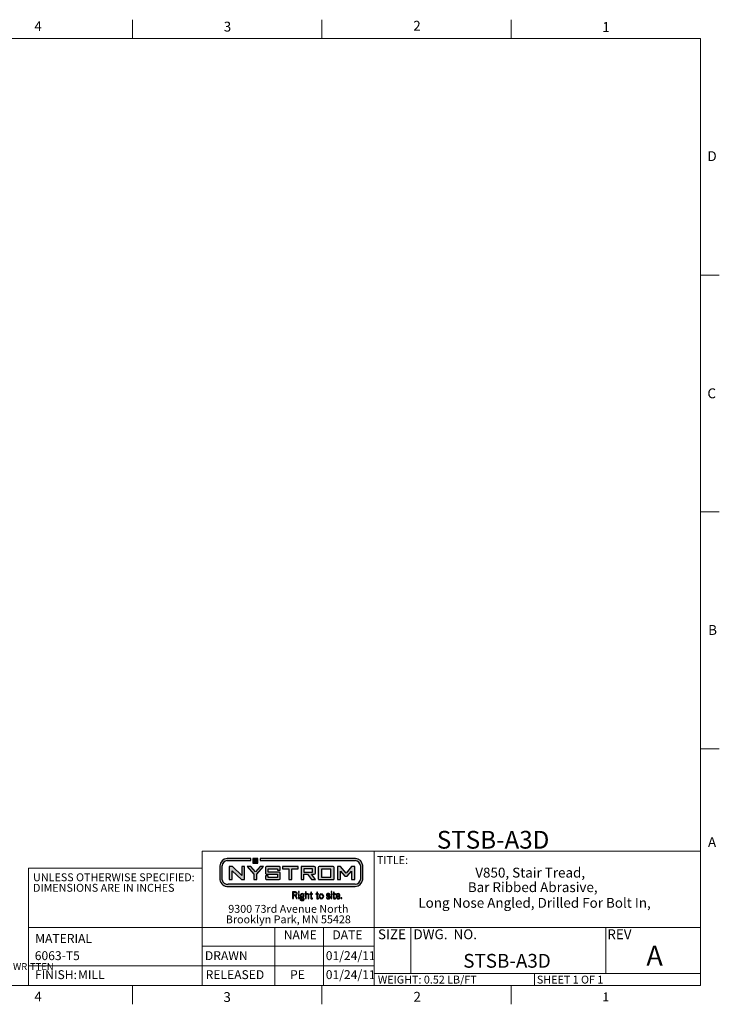
# Model space of a CAD drawing. Units: inches. Extents: x 0.3 to 16.7, y 0.3 to 10.7.
# Drawn here: x 9.3 to 16.7, y 0.3 to 10.7 of the extents above; entities that cross this region are included whole.
import ezdxf

# ---------------------------------------------------------------- set-up
doc = ezdxf.new("R2010")
doc.units = ezdxf.units.IN
doc.header["$MEASUREMENT"] = 0
doc.layers.add('FORMAT', color=7, linetype='Continuous')
doc.layers.add('NYSTROM', color=7, linetype='Continuous')
doc.styles.add('SLDTEXTSTYLE1', font='GOTHIC.TTF', dxfattribs={"width": 0.913})
doc.styles.add('SLDTEXTSTYLE2', font='ARIALBD.TTF', dxfattribs={"width": 0.948})
doc.styles.add('SLDTEXTSTYLE3', font='ARIAL.TTF', dxfattribs={"width": 0.948})

# ---------------------------------------------------------------- blocks, each defined once
blk = doc.blocks.new('SW_NOTE_2')
at = {"layer": 'FORMAT', "color": 0, "char_height": 0.08333333333333333, "attachment_point": 1, "style": 'SLDTEXTSTYLE2'}
for s, insert in [('9300 73rd Avenue North', (0, 0.1074223116476637)), ('Brooklyn Park, MN 55428', (-0.02603200594271262, -0.003688798120648089))]:
    blk.add_mtext(s, dxfattribs=dict(at, insert=insert))
blk = doc.blocks.new('SW_NOTE_3')
at = {"layer": 'NYSTROM', "color": 0, "char_height": 0.07291666666666666, "attachment_point": 1, "style": 'SLDTEXTSTYLE1'}
for s, insert in [('PROPRIETARY AND CONFIDENTIAL:  THE INFORMATION CONTAINED IN THIS DRAWING IS THE SOLE PROPERTY OF NYSTROM.  ANY REPRODUCTION IN PART OR AS A WHOLE WITHOUT THE WRITTEN ', (0, 0.09313964843750001)), ('PERMISSION OF NYSTROM IS PROHIBITED.', (0, -0.004082572609772822))]:
    blk.add_mtext(s, dxfattribs=dict(at, insert=insert))
blk = doc.blocks.new('SW_NOTE_5')
at = {"color": 0, "linetype": 'Continuous', "lineweight": 0, "char_height": 0.08333333333333333, "attachment_point": 1, "style": 'SLDTEXTSTYLE3'}
for s, insert in [('UNLESS OTHERWISE SPECIFIED:', (0, 0.1074223116476637)), ('DIMENSIONS ARE IN INCHES', (0, -0.003688798120648089))]:
    blk.add_mtext(s, dxfattribs=dict(at, insert=insert))

msp = doc.modelspace()

# ---------------------------------------------------------------- hatches: boundary and pattern name
at = {"layer": 'NYSTROM', "true_color": 0x400080}
h = msp.add_hatch(color=196, dxfattribs=at)
edge = h.paths.add_edge_path(flags=0)
edge.add_line((12.85529000611989, 1.841418955830055), (11.84833601649614, 1.841418955830054))
edge.add_line((11.84833601649614, 1.841418955830054), (11.84833601649614, 1.817568955830034))
edge.add_line((11.84833601649614, 1.817568955830034), (12.85529000611988, 1.817568955830033))
edge.add_arc((12.85186347352626, 1.760926224182271), 0.05674627894528177, 4.552325316116196, 86.53818080211721, ccw=False)
edge.add_line((12.90843073301751, 1.765430147781146), (12.90843073301751, 1.61867383225674))
edge.add_arc((12.85198814473995, 1.624536801015457), 0.05674627894528283, 271.8138618954571, 354.0696744494736, ccw=False)
edge.add_line((12.85378431056142, 1.567818955830034), (11.51255736219519, 1.56781895583003))
edge.add_arc((11.50483249871096, 1.624036983706198), 0.05674627894528157, 187.9436673778079, 277.82395976971594, ccw=False)
edge.add_line((11.44863073301751, 1.616194681297144), (11.44863073301751, 1.762950996821551))
edge.add_arc((11.50534759274385, 1.761123978233996), 0.05674627894528152, 95.9069299850463, 178.1549706899305, ccw=False)
edge.add_line((11.49950767165547, 1.817568955830034), (11.75087949601637, 1.817568955830034))
edge.add_line((11.75087949601637, 1.817568955830034), (11.75087949601637, 1.841418955830034))
edge.add_line((11.75087949601637, 1.841418955830034), (11.49950767165547, 1.841418955830034))
edge.add_arc((11.50519844831414, 1.761183374679352), 0.08043713956603975, 94.05695805893447, 178.7408124887077)
edge.add_line((11.42478073301751, 1.762950996821551), (11.42478073301751, 1.616194681297143))
edge.add_arc((11.50483490285329, 1.624034535471228), 0.08043713956604251, 185.5932471028813, 275.5092321423743)
edge.add_line((11.51255736219521, 1.54396895583004), (12.85378431056144, 1.543968955830038))
edge.add_arc((12.85204676637222, 1.624387326627746), 0.08043713956604398, 271.2377577465649, 355.9268191867178)
edge.add_line((12.93228073301753, 1.618673832256761), (12.93228073301753, 1.765430147781167))
edge.add_arc((12.85196290521939, 1.761050654733389), 0.08043713956603935, 3.121078258120293, 87.62941298502321)
at = {"layer": 'NYSTROM'}
for color, points in [(1, [(11.77348025284611, 1.841418955830034), (11.77348025284611, 1.791210733545001), (11.82343361105863, 1.791210733545001), (11.82343361105863, 1.841418955830034)]), (256, [(11.52241977989695, 1.755398935291321), (11.52241977989695, 1.617158653634613), (11.55308682671677, 1.617158653634613), (11.55308682671677, 1.710170189088925), (11.6516120597191, 1.616846598822747), (11.68539806694802, 1.616846598822747), (11.68539806694802, 1.755086880479455), (11.6547310201282, 1.755086880479455), (11.6547310201282, 1.662075345025144), (11.55620578712588, 1.755398935291321)]), (256, [(11.79836770071114, 1.699234024511697), (11.74979795435422, 1.755398935291321), (11.71136146806557, 1.755398935291321), (11.7816156502455, 1.674158653634613), (11.7816156502455, 1.617158653634613), (11.81469815816678, 1.617158653634613), (11.81469815816677, 1.674158653634613), (11.88631823579231, 1.755398935291321), (11.84788174950365, 1.755398935291321)]), (256, [(12.18480652156694, 1.731500822879041), (12.25017452527076, 1.731500822879041), (12.25017452527076, 1.755398935291321), (12.08650115165578, 1.755398935291321), (12.08650115165578, 1.731500822879041), (12.15186915535959, 1.731500822879041), (12.15186915535959, 1.617158653634613), (12.18480652156694, 1.617158653634613)]), (7, [(12.81574032248413, 1.755398935291321), (12.75669388947216, 1.685004935630276), (12.69764745646018, 1.755398935291321), (12.66529858556913, 1.755398935291321), (12.66529858556913, 1.617158653634613), (12.69764745646018, 1.617158653634613), (12.69764745646018, 1.707830136028648), (12.74432356157077, 1.652183798735633), (12.76906421737354, 1.652183798735633), (12.81574032248413, 1.707830136028648), (12.81574032248413, 1.617158653634613), (12.84808919337518, 1.617158653634613), (12.84808919337518, 1.755398935291321)]), (256, [(12.26058628479498, 1.416388198871737), (12.26058628479498, 1.46634776891051), (12.25465583223642, 1.46634776891051), (12.25465583223642, 1.416388198871737)]), (256, [(12.26058628479498, 1.481443466332298), (12.26058628479498, 1.489889868461155), (12.25483554292001, 1.489889868461155), (12.25483554292001, 1.481443466332298)]), (256, [(12.59987719915997, 1.416617829891913), (12.60580765171853, 1.416617829891913), (12.60580765171853, 1.466577399930686), (12.59987719915997, 1.466577399930686)]), (256, [(12.60580765171853, 1.481673097352474), (12.60580765171853, 1.490119499481331), (12.60005690984357, 1.490119499481331), (12.60005690984357, 1.481673097352474)]), (256, [(12.71233388597933, 1.415986560190202), (12.71233388597933, 1.424961374440395), (12.70335907172914, 1.424961374440395), (12.70335907172914, 1.415986560190202)])]:
    msp.add_hatch(color=color, dxfattribs=at).paths.add_polyline_path(points, flags=0)
h = msp.add_hatch(color=256, dxfattribs=at)
edge = h.paths.add_edge_path(flags=0)
edge.add_line((11.90581686398587, 1.744546552000775), (11.90581686398587, 1.68444315671604))
edge.add_arc((11.91593631280969, 1.68444315671604), 0.01011944882382711, 180, 270.0000000000008)
edge.add_line((11.91593631280969, 1.674323707892213), (12.03356581262532, 1.674323707892213))
edge.add_line((12.03356581262532, 1.674323707892213), (12.03356581262532, 1.640103741682214))
edge.add_line((12.03356581262532, 1.640103741682214), (11.93306581262532, 1.640103741682214))
edge.add_line((11.93306581262532, 1.640103741682214), (11.93306581262532, 1.656539615464741))
edge.add_line((11.93306581262532, 1.656539615464741), (11.90581686398587, 1.656539615464741))
edge.add_line((11.90581686398587, 1.656539615464741), (11.90581686398587, 1.628309475701993))
edge.add_arc((11.91593631280969, 1.627325799873083), 0.01016714623847, 174.4479234435192, 270.0000000000008)
edge.add_line((11.91593631280969, 1.617158653634613), (12.05183439552458, 1.617158653634613))
edge.add_arc((12.05183439552458, 1.627325799873083), 0.01016714623846956, 270.0000000000008, 360.0000000000008)
edge.add_line((12.06200154176305, 1.627325799873083), (12.06200154176305, 1.687429195157818))
edge.add_arc((12.05289653953126, 1.687429195157818), 0.009105002231782957, 0, 90)
edge.add_line((12.05289653953126, 1.6965341973896), (11.93527104579206, 1.6965341973896))
edge.add_line((11.93527104579206, 1.6965341973896), (11.93527104579206, 1.731149268675204))
edge.add_line((11.93527104579206, 1.731149268675204), (12.03325259312359, 1.731149268675204))
edge.add_line((12.03325259312359, 1.731149268675204), (12.03325259312359, 1.717707419303656))
edge.add_line((12.03325259312359, 1.717707419303656), (12.06200154176305, 1.717707419303656))
edge.add_line((12.06200154176305, 1.717707419303656), (12.06200154176305, 1.745937559066404))
edge.add_arc((12.05254016553812, 1.745937559066402), 0.009461376224919799, 1.344647800004357e-11, 90)
edge.add_line((12.05254016553812, 1.755398935291321), (11.91666924727641, 1.755398935291321))
edge.add_arc((11.91666924727641, 1.744546552000775), 0.01085238329054596, 90, 180)
h = msp.add_hatch(color=256, dxfattribs=at)
edge = h.paths.add_edge_path(flags=0)
edge.add_line((12.28106806061866, 1.617158653634613), (12.31206057372971, 1.617158653634613))
edge.add_line((12.31206057372971, 1.617158653634613), (12.31206057372971, 1.673040503166229))
edge.add_line((12.31206057372971, 1.673040503166229), (12.34841717564844, 1.673040503166229))
edge.add_line((12.34841717564844, 1.673040503166229), (12.39132988610989, 1.617158653634613))
edge.add_line((12.39132988610989, 1.617158653634613), (12.43390718082695, 1.617158653634613))
edge.add_line((12.43390718082695, 1.617158653634613), (12.3909944703655, 1.673040503166229))
edge.add_line((12.3909944703655, 1.673040503166229), (12.42084697198059, 1.673040503166229))
edge.add_arc((12.42084697198059, 1.686100712012591), 0.01306020884636233, 270.0000000000008, 360.0000000000008)
edge.add_line((12.43390718082695, 1.686100712012591), (12.43390718082695, 1.742338726444958))
edge.add_arc((12.42084697198059, 1.742338726444958), 0.01306020884636233, 0, 90)
edge.add_line((12.42084697198059, 1.755398935291321), (12.28106806061866, 1.755398935291321))
edge.add_line((12.28106806061866, 1.755398935291321), (12.28106806061866, 1.617158653634613))
h.paths.add_polyline_path([(12.31206057372971, 1.732205335448277), (12.40206057372971, 1.732205335448277), (12.40206057372971, 1.697414013485594), (12.31206057372971, 1.697414013485594)], flags=0)
h = msp.add_hatch(color=256, dxfattribs=at)
edge = h.paths.add_edge_path(flags=0)
edge.add_arc((12.47320315905127, 1.626516821745049), 0.00935816811043589, 180, 270.0000000000008)
edge.add_line((12.47320315905127, 1.617158653634613), (12.62020315905126, 1.617158653634612))
edge.add_arc((12.62020315905126, 1.626516821745049), 0.009358168110436983, 270.0000000000008, 360.0000000000008)
edge.add_line((12.6295613271617, 1.626516821745049), (12.6295613271617, 1.746040767180885))
edge.add_arc((12.62020315905126, 1.746040767180885), 0.009358168110436983, 0, 90)
edge.add_line((12.62020315905126, 1.755398935291321), (12.47320315905127, 1.755398935291321))
edge.add_arc((12.47320315905127, 1.746040767180885), 0.00935816811043589, 90, 180)
edge.add_line((12.46384499094083, 1.746040767180885), (12.46384499094083, 1.626516821745049))
h.paths.add_polyline_path([(12.59639046322284, 1.643908094376914), (12.49698122094409, 1.643908094376914), (12.49698122094409, 1.729068205485297), (12.59639046322284, 1.729068205485297)], flags=0)
h = msp.add_hatch(dxfattribs=at)
h.set_pattern_fill('ACAD_ISO07W100', angle=45.0000000000001, style=0)
h.set_pattern_definition([(45.0000000000001, (0, 0), (-3.535533905932744, 3.535533905932732), [0.5, -3])])
h.paths.add_polyline_path([(12.69764745646018, 1.755398935291321), (12.66529858556913, 1.755398935291321), (12.66529858556913, 1.617158653634613), (12.69764745646018, 1.617158653634613), (12.69764745646018, 1.707830136028648), (12.74432356157077, 1.652183798735633), (12.76906421737354, 1.652183798735633), (12.81574032248413, 1.707830136028648), (12.81574032248413, 1.617158653634613), (12.84808919337518, 1.617158653634613), (12.84808919337518, 1.755398935291321), (12.81574032248413, 1.755398935291321), (12.75669388947216, 1.685004935630276)], flags=0)
h = msp.add_hatch(color=256, dxfattribs=at)
edge = h.paths.add_edge_path(flags=0)
edge.add_line((12.19257092808913, 1.487179057319263), (12.19257092808913, 1.416708968210253))
edge.add_line((12.19257092808913, 1.416708968210253), (12.20144762311829, 1.416708968210253))
edge.add_line((12.20144762311829, 1.416708968210253), (12.20144762311829, 1.448592607498649))
edge.add_line((12.20144762311829, 1.448592607498649), (12.21901985613519, 1.448592607498648))
edge.add_line((12.21901985613519, 1.448592607498648), (12.23423704761374, 1.416527811168842))
edge.add_line((12.23423704761374, 1.416527811168842), (12.24184564335301, 1.416527811168842))
edge.add_line((12.24184564335301, 1.416527811168842), (12.22638473441972, 1.449106154992568))
edge.add_arc((12.22137489767353, 1.467885832408956), 0.01943642837784341, 284.9368938396973, 443.0405779285014)
edge.add_line((12.22372993921188, 1.487179057319263), (12.19257092808913, 1.487179057319263))
edge = h.paths.add_edge_path(flags=0)
edge.add_line((12.20108530903546, 1.454933103948046), (12.20108530903546, 1.481563189035512))
edge.add_line((12.20108530903546, 1.481563189035512), (12.22499803850176, 1.481563189035512))
edge.add_arc((12.21860159830161, 1.468809794729321), 0.01426756859325711, -76.55751142439561, 63.364034828609874, ccw=False)
edge.add_line((12.22191836879777, 1.454933103948046), (12.20108530903546, 1.454933103948046))
h = msp.add_hatch(color=256, dxfattribs=at)
edge = h.paths.add_edge_path(flags=0)
edge.add_line((12.3281993471128, 1.416698445078646), (12.33430467750146, 1.416698445078646))
edge.add_line((12.33430467750146, 1.416698445078646), (12.33430467750146, 1.456909414190186))
edge.add_arc((12.34630480964469, 1.445119810681043), 0.01682254208964473, 45.50702906091732, 135.5070290609098, ccw=False)
edge.add_line((12.35809441315384, 1.457119942824278), (12.35809441315384, 1.416698445078646))
edge.add_line((12.35809441315384, 1.416698445078646), (12.36335762900613, 1.416698445078646))
edge.add_line((12.36335762900613, 1.416698445078646), (12.36335762900613, 1.460698929603838))
edge.add_arc((12.34725218849811, 1.447751418607191), 0.02066454100544751, 38.7965520983042, 128.7965520983061)
edge.add_line((12.33430467750146, 1.463856859115216), (12.33430467750146, 1.487225537499409))
edge.add_line((12.33430467750146, 1.487225537499409), (12.3281993471128, 1.487225537499409))
edge.add_line((12.3281993471128, 1.487225537499409), (12.3281993471128, 1.416698445078646))
h = msp.add_hatch(color=256, dxfattribs=at)
edge = h.paths.add_edge_path(flags=0)
edge.add_line((12.39049737167738, 1.462046164232179), (12.40210674773356, 1.462046164232179))
edge.add_line((12.40210674773356, 1.462046164232179), (12.40210674773356, 1.466845800557756))
edge.add_line((12.40210674773356, 1.466845800557756), (12.39049737167738, 1.466845800557756))
edge.add_line((12.39049737167738, 1.466845800557756), (12.39049737167738, 1.484259864642033))
edge.add_line((12.39049737167738, 1.484259864642033), (12.38433729458634, 1.484259864642033))
edge.add_line((12.38433729458634, 1.484259864642033), (12.38433729458634, 1.466845800557756))
edge.add_line((12.38433729458634, 1.466845800557756), (12.37461846206097, 1.466845800557756))
edge.add_line((12.37461846206097, 1.466845800557756), (12.37461846206097, 1.462046164232179))
edge.add_line((12.37461846206097, 1.462046164232179), (12.38433729458634, 1.462046164232179))
edge.add_line((12.38433729458634, 1.462046164232179), (12.38433729458634, 1.419124863713105))
edge.add_arc((12.38811875220344, 1.419124863713105), 0.003781457617097595, 180, 270.0000000000008)
edge.add_line((12.38811875220344, 1.415343406096006), (12.40210904044006, 1.415343406096006))
edge.add_line((12.40210904044006, 1.415343406096006), (12.40210904044006, 1.419873328762774))
edge.add_line((12.40210904044006, 1.419873328762774), (12.39049737167738, 1.419873328762774))
edge.add_line((12.39049737167738, 1.419873328762774), (12.39049737167738, 1.462046164232179))
h = msp.add_hatch(color=256, dxfattribs=at)
edge = h.paths.add_edge_path(flags=0)
edge.add_line((12.44723239617458, 1.484077676219132), (12.44723239617458, 1.466663612134854))
edge.add_line((12.44723239617458, 1.466663612134854), (12.43751356364921, 1.466663612134854))
edge.add_line((12.43751356364921, 1.466663612134854), (12.43751356364921, 1.461863975809278))
edge.add_line((12.43751356364921, 1.461863975809278), (12.44723239617458, 1.461863975809278))
edge.add_line((12.44723239617458, 1.461863975809278), (12.44723239617458, 1.418942675290203))
edge.add_arc((12.45101385379168, 1.418942675290203), 0.003781457617098687, 180, 270.0000000000008)
edge.add_line((12.45101385379168, 1.415161217673105), (12.4650041420283, 1.415161217673105))
edge.add_line((12.4650041420283, 1.415161217673105), (12.4650041420283, 1.419691140339872))
edge.add_line((12.4650041420283, 1.419691140339872), (12.45339247326561, 1.419691140339872))
edge.add_line((12.45339247326561, 1.419691140339872), (12.45339247326561, 1.461863975809278))
edge.add_line((12.45339247326561, 1.461863975809278), (12.4650018493218, 1.461863975809278))
edge.add_line((12.4650018493218, 1.461863975809278), (12.4650018493218, 1.466663612134854))
edge.add_line((12.4650018493218, 1.466663612134854), (12.45339247326561, 1.466663612134854))
edge.add_line((12.45339247326561, 1.466663612134854), (12.45339247326561, 1.484077676219132))
edge.add_line((12.45339247326561, 1.484077676219132), (12.44723239617458, 1.484077676219132))
h = msp.add_hatch(color=256, dxfattribs=at)
edge = h.paths.add_edge_path(flags=0)
edge.add_arc((12.57390818133934, 1.457258331586092), 0.01197244097465486, 24.1213163855565, 90)
edge.add_line((12.57390818133934, 1.469230772560747), (12.56244412819148, 1.469230772560747))
edge.add_arc((12.56244412819148, 1.458592445108021), 0.01063832745272557, 90, 180)
edge.add_line((12.55180580073875, 1.458592445108021), (12.55180580073875, 1.449570066129127))
edge.add_arc((12.56591051127, 1.453900888765899), 0.01475462245811829, 197.0689975583997, 270.0000000000008)
edge.add_line((12.56591051127, 1.439146266307781), (12.57460087475335, 1.439146266307781))
edge.add_arc((12.57460087475335, 1.432143822921176), 0.007002443386605475, -7.958078640513122e-13, 89.9999999999992, ccw=False)
edge.add_line((12.58160331813995, 1.432143822921176), (12.58160331813995, 1.425594357505597))
edge.add_arc((12.57500486187181, 1.425998344624055), 0.006610811653233972, 270, 356.49646835521816, ccw=False)
edge.add_line((12.57500486187181, 1.419387532970821), (12.5665884635706, 1.419387532970822))
edge.add_arc((12.5665884635706, 1.427940979062828), 0.008553446092004811, 181.3531919537814, 270, ccw=False)
edge.add_line((12.55803740289657, 1.427738985503598), (12.55184293374688, 1.427738985503598))
edge.add_line((12.55184293374688, 1.427738985503598), (12.55184293374688, 1.423833776691839))
edge.add_arc((12.56162399547172, 1.423833776691839), 0.009781061724834934, 180, 270.0000000000008)
edge.add_line((12.56162399547172, 1.414052714967004), (12.57667010183661, 1.414052714967004))
edge.add_arc((12.57667010183661, 1.425719049911309), 0.01166633494430558, 270.0000000000008, 360.0000000000008)
edge.add_line((12.58833643678092, 1.425719049911309), (12.58833643678092, 1.433798792280468))
edge.add_arc((12.57674295275365, 1.433798792280468), 0.01159348402726564, 0, 90)
edge.add_line((12.57674295275365, 1.445392276307734), (12.56745124902912, 1.445392276307734))
edge.add_arc((12.56745124902912, 1.454381430991865), 0.008989154684130701, 180, 270, ccw=False)
edge.add_line((12.55846209434499, 1.454381430991865), (12.55846209434499, 1.45734400319389))
edge.add_arc((12.56465656349468, 1.457074678448252), 0.006200321271115473, 89.9999999999992, 177.5104470780058, ccw=False)
edge.add_line((12.56465656349468, 1.463274999719367), (12.57340961772793, 1.463274999719367))
edge.add_arc((12.57340961772793, 1.457074678448251), 0.006200321271115758, 2.4895529219994046, 89.9999999999992, ccw=False)
edge.add_line((12.57960408687762, 1.45734400319389), (12.58483521508762, 1.45734400319389))
edge.add_line((12.58483521508762, 1.45734400319389), (12.58483521508762, 1.462151109565477))
h = msp.add_hatch(color=256, dxfattribs=at)
edge = h.paths.add_edge_path(flags=0)
edge.add_line((12.62588331995607, 1.462046164232179), (12.62588331995607, 1.419124863713105))
edge.add_arc((12.62966477757317, 1.419124863713105), 0.003781457617098687, 180, 270.0000000000008)
edge.add_line((12.62966477757317, 1.415343406096006), (12.64365506580979, 1.415343406096006))
edge.add_line((12.64365506580979, 1.415343406096006), (12.64365506580979, 1.419873328762774))
edge.add_line((12.64365506580979, 1.419873328762774), (12.63204339704711, 1.419873328762774))
edge.add_line((12.63204339704711, 1.419873328762774), (12.63204339704711, 1.462046164232177))
edge.add_line((12.63204339704711, 1.462046164232177), (12.64365277310329, 1.462046164232177))
edge.add_line((12.64365277310329, 1.462046164232177), (12.64365277310329, 1.466845800557756))
edge.add_line((12.64365277310329, 1.466845800557756), (12.63204339704711, 1.466845800557756))
edge.add_line((12.63204339704711, 1.466845800557756), (12.63204339704711, 1.484259864642033))
edge.add_line((12.63204339704711, 1.484259864642033), (12.62588331995607, 1.484259864642033))
edge.add_line((12.62588331995607, 1.484259864642033), (12.62588331995607, 1.466845800557757))
edge.add_line((12.62588331995607, 1.466845800557757), (12.61616448743071, 1.466845800557757))
edge.add_line((12.61616448743071, 1.466845800557757), (12.61616448743071, 1.462046164232179))
edge.add_line((12.61616448743071, 1.462046164232179), (12.62588331995607, 1.462046164232179))
h = msp.add_hatch(color=256, dxfattribs=at)
edge = h.paths.add_edge_path(flags=0)
edge.add_arc((12.67507895019187, 1.435830970503966), 0.01620347216226409, 179.2342120469101, 269.2342120469173, ccw=False)
edge.add_line((12.65887692527916, 1.436047531906125), (12.65887692527916, 1.439959367218283))
edge.add_line((12.65887692527916, 1.439959367218283), (12.69216372624502, 1.439959367218283))
edge.add_line((12.69216372624502, 1.439959367218283), (12.69216372624502, 1.456464782368206))
edge.add_arc((12.67204162726819, 1.448373987950486), 0.0216877804660372, 21.90432022546831, 154.7310441653175)
edge.add_line((12.6524290644314, 1.457631806295862), (12.6524290644314, 1.436047531906124))
edge.add_arc((12.6744201493061, 1.436047531906124), 0.02199108487469559, 180, 321.7192315957951)
edge.add_arc((12.68660060085949, 1.426434627561741), 0.006474276891777595, 321.7192315957769, 380.9362999740534)
edge.add_arc((12.69064045640674, 1.42765266842961), 0.002286457518903405, 28.62576394487718, 153.6848572440126)
edge.add_arc((12.67400271558346, 1.43588102410946), 0.01627479935924715, 273.02790711732627, 333.6848572439891, ccw=False)
edge = h.paths.add_edge_path(flags=0)
edge.add_arc((12.67204162726819, 1.448373987950486), 0.01447158172957396, 24.052466610490626, 154.6811756898521, ccw=False)
edge.add_line((12.68525667946868, 1.454272214217263), (12.68525667946868, 1.445956522192808))
edge.add_line((12.68525667946868, 1.445956522192808), (12.65896015537505, 1.445956522192808))
edge.add_line((12.65896015537505, 1.445956522192808), (12.65896015537505, 1.454562830399983))

# ---------------------------------------------------------------- linework, layer by layer
at = {"color": 7, "linetype": 'Continuous', "lineweight": 0}
for p, q in [((10.5, 10.49986156105042), (10.5, 10.69986156105042)), ((12.5, 10.49986156105042), (12.5, 10.69986156105042)), ((14.5, 10.49986156105042), (14.5, 10.69986156105042)), ((0.4999999999999991, 10.49986156105042), (16.5, 10.49986156105042)), ((16.5, 0.5), (16.5, 10.49986156105042)), ((16.5, 8), (16.7, 8)), ((16.5, 5.5), (16.7, 5.5)), ((16.5, 3), (16.7, 3)), ((11.23775506365871, 1.111936245664142), (11.23775506365871, 1.91584147631672)), ((11.23775506365871, 1.91584147631672), (16.5, 1.91584147631672)), ((13.055320536675, 1.91584147631672), (13.055320536675, 0.5)), ((9.401768548716886, 0.5), (9.401768548716886, 1.737035565797509)), ((11.23775506365871, 1.737035565797508), (9.401768548716886, 1.737035565797509)), ((11.23775506365871, 1.111936245664142), (9.401768548716886, 1.111936245664142)), ((11.23775506365871, 1.111936245664142), (13.055320536675, 1.111936245664142)), ((11.23775506365871, 1.111936245664142), (11.23775506365871, 0.5)), ((12.00394876569106, 1.111936245664142), (12.00394876569106, 0.5)), ((12.51787311833356, 1.111936245664142), (12.51787311833356, 0.5)), ((13.055320536675, 1.111936245664142), (16.5, 1.111936245664142)), ((13.43964565475305, 1.111936245664142), (13.43964565475305, 0.6260303260938846)), ((15.5006456532753, 1.111936245664142), (15.5006456532753, 0.6260303260938846)), ((11.23775506365871, 0.9148087979748724), (13.055320536675, 0.9148087979748725)), ((11.23775506365871, 0.7075017454948163), (9.401768548716886, 0.7075017454948163)), ((11.23775506365871, 0.7075017454948163), (13.055320536675, 0.707501745494816)), ((13.055320536675, 0.6260303260938846), (16.5, 0.6260303260938846)), ((14.74919827025612, 0.6260303260938846), (14.74919827025612, 0.5)), ((16.5, 0.5), (0.5000000000000018, 0.5)), ((10.5, 0.4999999999999999), (10.5, 0.3)), ((12.5, 0.4999999999999999), (12.5, 0.3)), ((14.5, 0.5), (14.5, 0.3))]:
    msp.add_line(p, q, dxfattribs=at)
at = {"layer": 'NYSTROM', "color": 7}
for p, q in [((11.75087949601637, 1.841418955830034), (11.49950767165547, 1.841418955830034)), ((11.49950767165547, 1.817568955830034), (11.75087949601637, 1.817568955830034)), ((11.75087949601637, 1.817568955830034), (11.75087949601637, 1.841418955830034)), ((11.84833601649614, 1.841418955830054), (11.84833601649614, 1.817568955830034)), ((12.85529000611989, 1.841418955830054), (11.84833601649614, 1.841418955830054)), ((11.84833601649614, 1.817568955830034), (12.85529000611988, 1.817568955830033)), ((11.42478073301751, 1.762950996821551), (11.42478073301751, 1.616194681297143)), ((11.44863073301751, 1.616194681297144), (11.44863073301751, 1.762950996821551)), ((11.55620578712588, 1.755398935291321), (11.52241977989695, 1.755398935291321)), ((11.52241977989695, 1.755398935291321), (11.52241977989695, 1.617158653634613)), ((11.55308682671677, 1.617158653634613), (11.55308682671677, 1.710170189088925)), ((11.55308682671677, 1.710170189088925), (11.6516120597191, 1.616846598822747)), ((11.6547310201282, 1.662075345025144), (11.55620578712588, 1.755398935291321)), ((11.68539806694802, 1.755086880479455), (11.6547310201282, 1.755086880479455)), ((11.6547310201282, 1.755086880479455), (11.6547310201282, 1.662075345025144)), ((11.68539806694802, 1.616846598822747), (11.68539806694802, 1.755086880479455)), ((11.71136146806557, 1.755398935291321), (11.7816156502455, 1.674158653634613)), ((11.74979795435422, 1.755398935291321), (11.71136146806557, 1.755398935291321)), ((11.79836770071114, 1.699234024511697), (11.74979795435422, 1.755398935291321)), ((11.7816156502455, 1.674158653634613), (11.7816156502455, 1.617158653634613)), ((11.84788174950365, 1.755398935291321), (11.79836770071114, 1.699234024511697)), ((11.81469815816677, 1.674158653634613), (11.88631823579231, 1.755398935291321)), ((11.81469815816678, 1.617158653634613), (11.81469815816677, 1.674158653634613)), ((11.88631823579231, 1.755398935291321), (11.84788174950365, 1.755398935291321)), ((11.90581686398587, 1.744546552000775), (11.90581686398587, 1.68444315671604)), ((11.91593631280969, 1.674323707892213), (12.03356581262532, 1.674323707892213)), ((12.05254016553812, 1.755398935291321), (11.91666924727641, 1.755398935291321)), ((11.93527104579206, 1.6965341973896), (11.93527104579206, 1.731149268675204)), ((11.93527104579206, 1.731149268675204), (12.03325259312359, 1.731149268675204)), ((12.05289653953126, 1.6965341973896), (11.93527104579206, 1.6965341973896)), ((12.03325259312359, 1.731149268675204), (12.03325259312359, 1.717707419303656)), ((12.03325259312359, 1.717707419303656), (12.06200154176305, 1.717707419303656)), ((12.03356581262532, 1.674323707892213), (12.03356581262532, 1.640103741682214)), ((12.06200154176305, 1.717707419303656), (12.06200154176305, 1.745937559066404)), ((12.06200154176305, 1.627325799873083), (12.06200154176305, 1.687429195157818)), ((12.25017452527076, 1.755398935291321), (12.08650115165578, 1.755398935291321)), ((12.08650115165578, 1.755398935291321), (12.08650115165578, 1.731500822879041)), ((12.08650115165578, 1.731500822879041), (12.15186915535959, 1.731500822879041)), ((12.15186915535959, 1.731500822879041), (12.15186915535959, 1.617158653634613)), ((12.18480652156694, 1.617158653634613), (12.18480652156694, 1.731500822879041)), ((12.18480652156694, 1.731500822879041), (12.25017452527076, 1.731500822879041)), ((12.25017452527076, 1.731500822879041), (12.25017452527076, 1.755398935291321)), ((12.42084697198059, 1.755398935291321), (12.28106806061866, 1.755398935291321)), ((12.28106806061866, 1.755398935291321), (12.28106806061866, 1.617158653634613)), ((12.31206057372971, 1.732205335448277), (12.31206057372971, 1.697414013485594)), ((12.40206057372971, 1.732205335448277), (12.31206057372971, 1.732205335448277)), ((12.31206057372971, 1.697414013485594), (12.40206057372971, 1.697414013485594)), ((12.31206057372971, 1.617158653634613), (12.31206057372971, 1.673040503166229)), ((12.31206057372971, 1.673040503166229), (12.34841717564844, 1.673040503166229)), ((12.34841717564844, 1.673040503166229), (12.39132988610989, 1.617158653634613)), ((12.43390718082695, 1.617158653634613), (12.3909944703655, 1.673040503166229)), ((12.3909944703655, 1.673040503166229), (12.42084697198059, 1.673040503166229)), ((12.40206057372971, 1.697414013485594), (12.40206057372971, 1.732205335448277)), ((12.43390718082695, 1.686100712012591), (12.43390718082695, 1.742338726444958)), ((12.46384499094083, 1.746040767180885), (12.46384499094083, 1.626516821745049)), ((12.62020315905126, 1.755398935291321), (12.47320315905127, 1.755398935291321)), ((12.59639046322284, 1.729068205485297), (12.49698122094409, 1.729068205485297)), ((12.49698122094409, 1.729068205485297), (12.49698122094409, 1.643908094376914)), ((12.59639046322284, 1.643908094376914), (12.59639046322284, 1.729068205485297)), ((12.6295613271617, 1.626516821745049), (12.6295613271617, 1.746040767180885)), ((12.69764745646018, 1.755398935291321), (12.66529858556913, 1.755398935291321)), ((12.66529858556913, 1.755398935291321), (12.66529858556913, 1.617158653634613)), ((12.75669388947216, 1.685004935630276), (12.69764745646018, 1.755398935291321)), ((12.69764745646018, 1.617158653634613), (12.69764745646018, 1.707830136028648)), ((12.69764745646018, 1.707830136028648), (12.74432356157077, 1.652183798735633)), ((12.81574032248413, 1.755398935291321), (12.75669388947216, 1.685004935630276)), ((12.76906421737354, 1.652183798735633), (12.81574032248413, 1.707830136028648)), ((12.84808919337518, 1.755398935291321), (12.81574032248413, 1.755398935291321)), ((12.81574032248413, 1.707830136028648), (12.81574032248413, 1.617158653634613)), ((12.84808919337518, 1.617158653634613), (12.84808919337518, 1.755398935291321)), ((12.90843073301751, 1.765430147781146), (12.90843073301751, 1.61867383225674)), ((12.93228073301753, 1.618673832256761), (12.93228073301753, 1.765430147781167)), ((12.85378431056142, 1.567818955830034), (11.51255736219519, 1.56781895583003)), ((11.52241977989695, 1.617158653634613), (11.55308682671677, 1.617158653634613)), ((11.6516120597191, 1.616846598822747), (11.68539806694802, 1.616846598822747)), ((11.7816156502455, 1.617158653634613), (11.81469815816678, 1.617158653634613)), ((11.93306581262532, 1.656539615464741), (11.90581686398587, 1.656539615464741)), ((11.90581686398587, 1.656539615464741), (11.90581686398587, 1.628309475701993)), ((11.91593631280969, 1.617158653634613), (12.05183439552458, 1.617158653634613)), ((11.93306581262532, 1.640103741682214), (11.93306581262532, 1.656539615464741)), ((12.03356581262532, 1.640103741682214), (11.93306581262532, 1.640103741682214)), ((12.15186915535959, 1.617158653634613), (12.18480652156694, 1.617158653634613)), ((12.28106806061866, 1.617158653634613), (12.31206057372971, 1.617158653634613)), ((12.39132988610989, 1.617158653634613), (12.43390718082695, 1.617158653634613)), ((12.47320315905127, 1.617158653634613), (12.62020315905126, 1.617158653634613)), ((12.49698122094409, 1.643908094376914), (12.59639046322284, 1.643908094376914)), ((12.66529858556913, 1.617158653634613), (12.69764745646018, 1.617158653634613)), ((12.74432356157077, 1.652183798735633), (12.76906421737354, 1.652183798735633)), ((12.81574032248413, 1.617158653634613), (12.84808919337518, 1.617158653634613)), ((11.51255736219521, 1.543968955830038), (12.85378431056144, 1.543968955830038)), ((12.22372993921188, 1.487179057319263), (12.19257092808913, 1.487179057319263)), ((12.19257092808913, 1.487179057319263), (12.19257092808913, 1.416708968210253)), ((12.22499803850176, 1.481563189035512), (12.20108530903546, 1.481563189035512)), ((12.20108530903546, 1.481563189035512), (12.20108530903546, 1.454933103948046)), ((12.25465583223642, 1.46634776891051), (12.25465583223642, 1.416388198871737)), ((12.26058628479498, 1.46634776891051), (12.25465583223642, 1.46634776891051)), ((12.25483554292001, 1.489889868461155), (12.25483554292001, 1.481443466332298)), ((12.26058628479498, 1.489889868461155), (12.25483554292001, 1.489889868461155)), ((12.25483554292001, 1.481443466332298), (12.26058628479498, 1.481443466332298)), ((12.26058628479498, 1.481443466332298), (12.26058628479498, 1.489889868461155)), ((12.26058628479498, 1.416388198871737), (12.26058628479498, 1.46634776891051)), ((12.31349070688309, 1.470103332335563), (12.30581520055403, 1.464602679848495)), ((12.31027884967548, 1.459317379273166), (12.31750777600072, 1.464497990149504)), ((12.31750777600072, 1.464497990149504), (12.31349070688309, 1.470103332335563)), ((12.33430467750146, 1.487225537499409), (12.3281993471128, 1.487225537499409)), ((12.3281993471128, 1.487225537499409), (12.3281993471128, 1.416698445078646)), ((12.33430467750146, 1.463856859115216), (12.33430467750146, 1.487225537499409)), ((12.33430467750146, 1.416698445078646), (12.33430467750146, 1.456909414190186)), ((12.35809441315384, 1.457119942824278), (12.35809441315384, 1.416698445078646)), ((12.36335762900613, 1.416698445078646), (12.36335762900613, 1.460698929603838)), ((12.38433729458634, 1.466845800557756), (12.37461846206097, 1.466845800557756)), ((12.37461846206097, 1.466845800557756), (12.37461846206097, 1.462046164232179)), ((12.37461846206097, 1.462046164232179), (12.38433729458634, 1.462046164232179)), ((12.39049737167738, 1.484259864642033), (12.38433729458634, 1.484259864642033)), ((12.38433729458634, 1.484259864642033), (12.38433729458634, 1.466845800557756)), ((12.38433729458634, 1.462046164232179), (12.38433729458634, 1.419124863713105)), ((12.39049737167738, 1.466845800557756), (12.39049737167738, 1.484259864642033)), ((12.40210674773356, 1.466845800557756), (12.39049737167738, 1.466845800557756)), ((12.39049737167738, 1.419873328762774), (12.39049737167738, 1.462046164232179)), ((12.39049737167738, 1.462046164232179), (12.40210674773356, 1.462046164232179)), ((12.40210674773356, 1.462046164232179), (12.40210674773356, 1.466845800557756)), ((12.44723239617458, 1.466663612134854), (12.43751356364921, 1.466663612134854)), ((12.43751356364921, 1.466663612134854), (12.43751356364921, 1.461863975809278)), ((12.43751356364921, 1.461863975809278), (12.44723239617458, 1.461863975809278)), ((12.45339247326561, 1.484077676219132), (12.44723239617458, 1.484077676219132)), ((12.44723239617458, 1.484077676219132), (12.44723239617458, 1.466663612134854)), ((12.44723239617458, 1.461863975809278), (12.44723239617458, 1.418942675290203)), ((12.45339247326561, 1.466663612134854), (12.45339247326561, 1.484077676219132)), ((12.4650018493218, 1.466663612134854), (12.45339247326561, 1.466663612134854)), ((12.45339247326561, 1.419691140339872), (12.45339247326561, 1.461863975809278)), ((12.45339247326561, 1.461863975809278), (12.4650018493218, 1.461863975809278)), ((12.4650018493218, 1.461863975809278), (12.4650018493218, 1.466663612134854)), ((12.55180580073875, 1.458592445108021), (12.55180580073875, 1.449570066129127)), ((12.55846209434499, 1.454381430991865), (12.55846209434499, 1.45734400319389)), ((12.57390818133934, 1.469230772560747), (12.56244412819148, 1.469230772560747)), ((12.56465656349468, 1.463274999719367), (12.57340961772793, 1.463274999719367)), ((12.57960408687762, 1.45734400319389), (12.58483521508762, 1.45734400319389)), ((12.58483521508762, 1.45734400319389), (12.58483521508762, 1.462151109565477)), ((12.60580765171853, 1.466577399930686), (12.59987719915997, 1.466577399930686)), ((12.59987719915997, 1.466577399930686), (12.59987719915997, 1.416617829891913)), ((12.60005690984357, 1.490119499481331), (12.60005690984357, 1.481673097352474)), ((12.60580765171853, 1.490119499481331), (12.60005690984357, 1.490119499481331)), ((12.60005690984357, 1.481673097352474), (12.60580765171853, 1.481673097352474)), ((12.60580765171853, 1.481673097352474), (12.60580765171853, 1.490119499481331)), ((12.60580765171853, 1.416617829891913), (12.60580765171853, 1.466577399930686)), ((12.62588331995607, 1.466845800557757), (12.61616448743071, 1.466845800557757)), ((12.61616448743071, 1.466845800557757), (12.61616448743071, 1.462046164232179)), ((12.61616448743071, 1.462046164232179), (12.62588331995607, 1.462046164232179)), ((12.63204339704711, 1.484259864642033), (12.62588331995607, 1.484259864642033)), ((12.62588331995607, 1.484259864642033), (12.62588331995607, 1.466845800557757)), ((12.62588331995607, 1.462046164232179), (12.62588331995607, 1.419124863713105)), ((12.63204339704711, 1.466845800557756), (12.63204339704711, 1.484259864642033)), ((12.64365277310329, 1.466845800557756), (12.63204339704711, 1.466845800557756)), ((12.63204339704711, 1.419873328762774), (12.63204339704711, 1.462046164232177)), ((12.63204339704711, 1.462046164232177), (12.64365277310329, 1.462046164232177)), ((12.64365277310329, 1.462046164232177), (12.64365277310329, 1.466845800557756)), ((12.6524290644314, 1.457631806295862), (12.6524290644314, 1.436047531906124)), ((12.69216372624502, 1.439959367218283), (12.69216372624502, 1.456464782368206)), ((12.19257092808913, 1.416708968210253), (12.20144762311829, 1.416708968210253)), ((12.20108530903546, 1.454933103948046), (12.22191836879777, 1.454933103948046)), ((12.20144762311829, 1.416708968210253), (12.20144762311829, 1.448592607498649)), ((12.20144762311829, 1.448592607498649), (12.21901985613519, 1.448592607498648)), ((12.21901985613519, 1.448592607498648), (12.23423704761374, 1.416527811168842)), ((12.24184564335301, 1.416527811168842), (12.22638473441972, 1.449106154992568)), ((12.23423704761374, 1.416527811168842), (12.24184564335301, 1.416527811168842)), ((12.25465583223642, 1.416388198871737), (12.26058628479498, 1.416388198871737)), ((12.3281993471128, 1.416698445078646), (12.33430467750146, 1.416698445078646)), ((12.35809441315384, 1.416698445078646), (12.36335762900613, 1.416698445078646)), ((12.38811875220344, 1.415343406096006), (12.40210904044006, 1.415343406096006)), ((12.40210904044006, 1.419873328762774), (12.39049737167738, 1.419873328762774)), ((12.40210904044006, 1.415343406096006), (12.40210904044006, 1.419873328762774)), ((12.45101385379168, 1.415161217673105), (12.4650041420283, 1.415161217673105)), ((12.4650041420283, 1.419691140339872), (12.45339247326561, 1.419691140339872)), ((12.4650041420283, 1.415161217673105), (12.4650041420283, 1.419691140339872)), ((12.55803740289658, 1.427738985503598), (12.55184293374688, 1.427738985503598)), ((12.55184293374688, 1.427738985503598), (12.55184293374688, 1.423833776691839)), ((12.56162399547172, 1.414052714967004), (12.57667010183661, 1.414052714967004)), ((12.56591051127, 1.439146266307781), (12.57460087475335, 1.439146266307781)), ((12.57500486187181, 1.419387532970822), (12.5665884635706, 1.419387532970822)), ((12.57674295275365, 1.445392276307734), (12.56745124902912, 1.445392276307734)), ((12.58160331813995, 1.432143822921176), (12.58160331813995, 1.425594357505597)), ((12.58833643678092, 1.425719049911309), (12.58833643678092, 1.433798792280468)), ((12.59987719915997, 1.416617829891913), (12.60580765171853, 1.416617829891913)), ((12.62966477757317, 1.415343406096006), (12.64365506580979, 1.415343406096006)), ((12.64365506580979, 1.419873328762774), (12.63204339704711, 1.419873328762774)), ((12.64365506580979, 1.415343406096006), (12.64365506580979, 1.419873328762774)), ((12.65887692527916, 1.436047531906125), (12.65887692527916, 1.439959367218283)), ((12.65887692527916, 1.439959367218283), (12.69216372624502, 1.439959367218283)), ((12.65896015537505, 1.454562830399983), (12.65896015537505, 1.445956522192808)), ((12.65896015537505, 1.445956522192808), (12.68525667946868, 1.445956522192808)), ((12.68525667946868, 1.445956522192808), (12.68525667946868, 1.454272214217263)), ((12.70335907172914, 1.424961374440395), (12.70335907172914, 1.415986560190202)), ((12.71233388597933, 1.424961374440395), (12.70335907172914, 1.424961374440395)), ((12.70335907172914, 1.415986560190202), (12.71233388597933, 1.415986560190202)), ((12.71233388597933, 1.415986560190202), (12.71233388597933, 1.424961374440395))]:
    msp.add_line(p, q, dxfattribs=at)
at = {"layer": 'NYSTROM', "color": 1}
for p, q in [((11.77348025284611, 1.841418955830034), (11.77348025284611, 1.791210733545001)), ((11.82343361105863, 1.841418955830034), (11.77348025284611, 1.841418955830034)), ((11.77348025284611, 1.791210733545001), (11.82343361105863, 1.791210733545001)), ((11.82343361105863, 1.791210733545001), (11.82343361105863, 1.841418955830034))]:
    msp.add_line(p, q, dxfattribs=at)
at = {"layer": 'NYSTROM', "color": 7}
msp.add_circle((12.29285743217022, 1.44913180678793), 0.01232820528813545, dxfattribs=at)
for centre, radius, start, end in [((11.50519844831414, 1.761183374679352), 0.08043713956603953, 94.05695805893447, 178.7408124887077), ((11.50534759274385, 1.761123978233996), 0.05674627894528202, 95.90692998504713, 178.1549706899313), ((12.85196290521939, 1.761050654733389), 0.08043713956603879, 3.121078258120293, 87.6294129850232), ((12.85186347352626, 1.760926224182271), 0.05674627894528271, 4.552325316116762, 86.53818080211795), ((11.91666924727641, 1.744546552000775), 0.01085238329054583, 90, 180), ((11.91593631280969, 1.68444315671604), 0.01011944882382743, 180, 270.0000000000008), ((12.05254016553812, 1.745937559066402), 0.00946137622492138, 1.344647800004357e-11, 90), ((12.05289653953126, 1.687429195157818), 0.009105002231784454, 0, 90), ((12.42084697198059, 1.742338726444958), 0.01306020884636228, 0, 90), ((12.42084697198059, 1.686100712012591), 0.01306020884636228, 270.0000000000008, 0), ((12.47320315905127, 1.746040767180885), 0.009358168110436438, 90, 180), ((12.62020315905126, 1.746040767180885), 0.009358168110438214, 0, 90), ((11.50483490285329, 1.624034535471228), 0.0804371395660444, 185.5932471028813, 275.5092321423742), ((11.50483249871096, 1.624036983706198), 0.05674627894528307, 187.943667377809, 277.8239597697167), ((11.91593631280969, 1.627325799873083), 0.01016714623847047, 174.4479234435192, 270.0000000000008), ((12.05183439552458, 1.627325799873083), 0.01016714623846937, 270.0000000000008, 0), ((12.47320315905127, 1.626516821745049), 0.009358168110436438, 180, 270.0000000000008), ((12.62020315905126, 1.626516821745049), 0.009358168110438214, 270.0000000000008, 0), ((12.85204676637222, 1.624387326627746), 0.0804371395660445, 271.2377577465649, 355.9268191867178), ((12.85198814473995, 1.624536801015457), 0.05674627894528327, 271.8138618954579, 354.0696744494744), ((12.21860159830161, 1.468809794729321), 0.0142675685932574, 283.4424885756058, 63.36403482861075), ((12.22137489767353, 1.467885832408956), 0.01943642837784396, 284.9368938396973, 83.04057792850037), ((12.29285743217022, 1.44913180678793), 0.02018047756483399, 50.05184052601715, 224.6820828013635), ((12.29285743217022, 1.44913180678793), 0.02018047756483297, 240.2236239252387, 30.31303628922682), ((12.34725218849811, 1.447751418607191), 0.02066454100544839, 38.79655209830469, 128.7965520983061), ((12.34630480964469, 1.445119810681043), 0.01682254208964466, 45.5070290609181, 135.5070290609122), ((12.56244412819148, 1.458592445108021), 0.01063832745272575, 90, 180), ((12.56465656349468, 1.457074678448252), 0.006200321271116348, 90, 177.5104470780066), ((12.57340961772793, 1.457074678448251), 0.006200321271116138, 2.489552922000226, 90), ((12.57390818133934, 1.457258331586092), 0.01197244097465467, 24.1213163855565, 90), ((12.67204162726819, 1.448373987950486), 0.02168778046603925, 21.9043202254683, 154.7310441653175), ((12.67204162726819, 1.448373987950486), 0.01447158172957529, 24.05246661049146, 154.6811756898529), ((12.27947732732292, 1.427418908144507), 0.007584646718712708, 97.33706091708733, 242.4648191528254), ((12.28245462839295, 1.427493588343257), 0.004139719916367316, 84.72133836454215, 264.7213383645176), ((12.38811875220344, 1.419124863713105), 0.003781457617098249, 180, 270.0000000000008), ((12.45101385379168, 1.418942675290203), 0.003781457617099804, 180, 270.0000000000008), ((12.56591051127, 1.453900888765899), 0.01475462245811854, 197.0689975583997, 270.0000000000008), ((12.56162399547172, 1.423833776691839), 0.009781061724835283, 180, 270.0000000000008), ((12.5665884635706, 1.427940979062828), 0.008553446092006034, 181.3531919537828, 270.0000000000008), ((12.56745124902912, 1.454381430991865), 0.008989154684131861, 180, 270.0000000000008), ((12.57460087475335, 1.432143822921176), 0.007002443386607382, 0, 90), ((12.57500486187181, 1.425998344624055), 0.00661081165323545, 270.0000000000008, 356.496468355219), ((12.57667010183661, 1.425719049911309), 0.0116663349443058, 270.0000000000008, 0), ((12.57674295275365, 1.433798792280468), 0.01159348402726579, 0, 90), ((12.62966477757317, 1.419124863713105), 0.003781457617099804, 180, 270.0000000000008), ((12.6744201493061, 1.436047531906124), 0.02199108487469736, 180, 321.7192315957973), ((12.67507895019187, 1.435830970503966), 0.01620347216226448, 179.2342120469109, 269.2342120469182), ((12.67400271558346, 1.43588102410946), 0.01627479935924803, 273.0279071173272, 333.6848572439927), ((12.69064045640674, 1.42765266842961), 0.002286457518903739, 28.62576394486741, 153.6848572439927), ((12.68660060085949, 1.426434627561741), 0.006474276891777966, 321.7192315957846, 20.93629997404888)]:
    msp.add_arc(centre, radius, start, end, dxfattribs=at)
for centre, major_axis, ratio in [((12.49544738278941, 1.440884576145673), (-0.0004719882288526379, 0.02879128196012126), 0.778583911366817), ((12.49544738278941, 1.440884576145673), (-0.0004719882288526378, 0.02171145852730505), 0.6954878530947808), ((12.29257478647448, 1.409918614262399), (0.01617396152334294, 0), 0.4777777777778074)]:
    msp.add_ellipse(centre, major_axis=major_axis, ratio=ratio, dxfattribs=at)
msp.add_ellipse((12.29257478647448, 1.409918614262399), major_axis=(0.02372008870513298, -0.0002857842012660151), ratio=0.6288335142257263, start_param=2.353725766040245, end_param=8.32015723032635, dxfattribs=at)

# ---------------------------------------------------------------- block references
at = {"color": 7, "linetype": 'Continuous', "lineweight": 0}
msp.add_blockref('SW_NOTE_5', (9.450300657814083, 1.575880622382407), dxfattribs=at)
at = {"layer": 'FORMAT'}
msp.add_blockref('SW_NOTE_2', (11.5122521624853, 1.242547302244031), dxfattribs=at)
at = {"layer": 'NYSTROM'}
msp.add_blockref('SW_NOTE_3', (0.6359269119308658, 0.641538808511084), dxfattribs=at)

# ---------------------------------------------------------------- texts
at = {"color": 7, "linetype": 'Continuous', "lineweight": 0, "attachment_point": 1, "style": 'SLDTEXTSTYLE3'}
for s, insert, char_height in [('4', (9.463564310656006, 10.68293997774379), 0.1041666666666667), ('3', (11.46442898270447, 10.67865305593328), 0.1041666666666667), ('2', (13.46663035562721, 10.68757342827513), 0.1041666666666667), ('1', (15.46302953248643, 10.67424308900275), 0.1041666666666667), ('D', (16.57470163148597, 9.31069664821528), 0.1041666666666667), ('C', (16.57397825234251, 6.805413150107022), 0.1041666666666667), ('B', (16.58234534235184, 4.305960332657043), 0.1041666666666667), ('A', (16.58010286242382, 2.064866129822119), 0.1041666666666667), ('TITLE:', (13.08208388098707, 1.864876306001457), 0.08333333333333333), ('Long Nose Angled, Drilled For Bolt In,', (13.52004135858223, 1.423895659679537), 0.1041666666666667), ('MATERIAL', (9.47317614372899, 1.042450287148175), 0.09374999999999999), ('NAME', (12.09824249207556, 1.081248432741318), 0.09374999999999999), ('DATE', (12.61270250188986, 1.081248432741319), 0.09374999999999999), ('SIZE', (13.0936217668671, 1.091724832041982), 0.1041666666666667), ('DWG.  NO.', (13.4686772017422, 1.091724832041982), 0.1041666666666667), ('REV', (15.51690895924498, 1.091724832041983), 0.1041666666666667), ('DRAWN', (11.26588834612944, 0.8606515830129677), 0.09374999999999999), ('STSB-A3D', (13.99494711367789, 0.8322222696942876), 0.1458333333333333), ('FINISH:', (9.47069368181594, 0.6600740906475532), 0.09374999999999999), ('RELEASED', (11.27342238468546, 0.6600740860642769), 0.09374999999999999), ('4', (9.464414717142413, 0.4342702471527589), 0.1041666666666667), ('3', (11.46106459143681, 0.4287213139854372), 0.1041666666666667), ('2', (13.4686772017422, 0.4314211051285284), 0.1041666666666667), ('1', (15.46481906355489, 0.4251363028052665), 0.09374999999999999)]:
    msp.add_mtext(s, dxfattribs=dict(at, insert=insert, char_height=char_height))
at = {"layer": 'FORMAT', "attachment_point": 1}
for s, insert, char_height, style in [('STSB-A3D', (13.71584208531672, 2.131556663558687), 0.1875, 'SLDTEXTSTYLE2'), ('V850, Stair Tread,', (14.12189287927544, 1.743104901847904), 0.1041666666666667, 'SLDTEXTSTYLE3'), ('Bar Ribbed Abrasive,', (14.0430927229149, 1.58915905275114), 0.1041666666666667, 'SLDTEXTSTYLE3'), ('6063-T5', (9.468073349874121, 0.8606515807213273), 0.09374999999999999, 'SLDTEXTSTYLE3'), ('01/24/11', (12.54257448034808, 0.8606515807213265), 0.09374999999999999, 'SLDTEXTSTYLE3'), ('A', (15.92976293516391, 0.9180323748495741), 0.2083333333333333, 'SLDTEXTSTYLE2'), ('MILL', (9.925035698835979, 0.660074088355913), 0.09374999999999999, 'SLDTEXTSTYLE3'), ('PE', (12.16515569973912, 0.6600740837726359), 0.09374999999999999, 'SLDTEXTSTYLE3'), ('01/24/11', (12.54257448034808, 0.660074083772635), 0.09374999999999999, 'SLDTEXTSTYLE3'), ('WEIGHT: 0.52 LB/FT', (13.09249035117587, 0.6024436296993468), 0.08333333333333333, 'SLDTEXTSTYLE3'), ('SHEET 1 OF 1', (14.77257389610907, 0.6024436296993466), 0.08333333333333333, 'SLDTEXTSTYLE3')]:
    msp.add_mtext(s, dxfattribs=dict(at, insert=insert, char_height=char_height, style=style))

doc.saveas('drawing.dxf')
